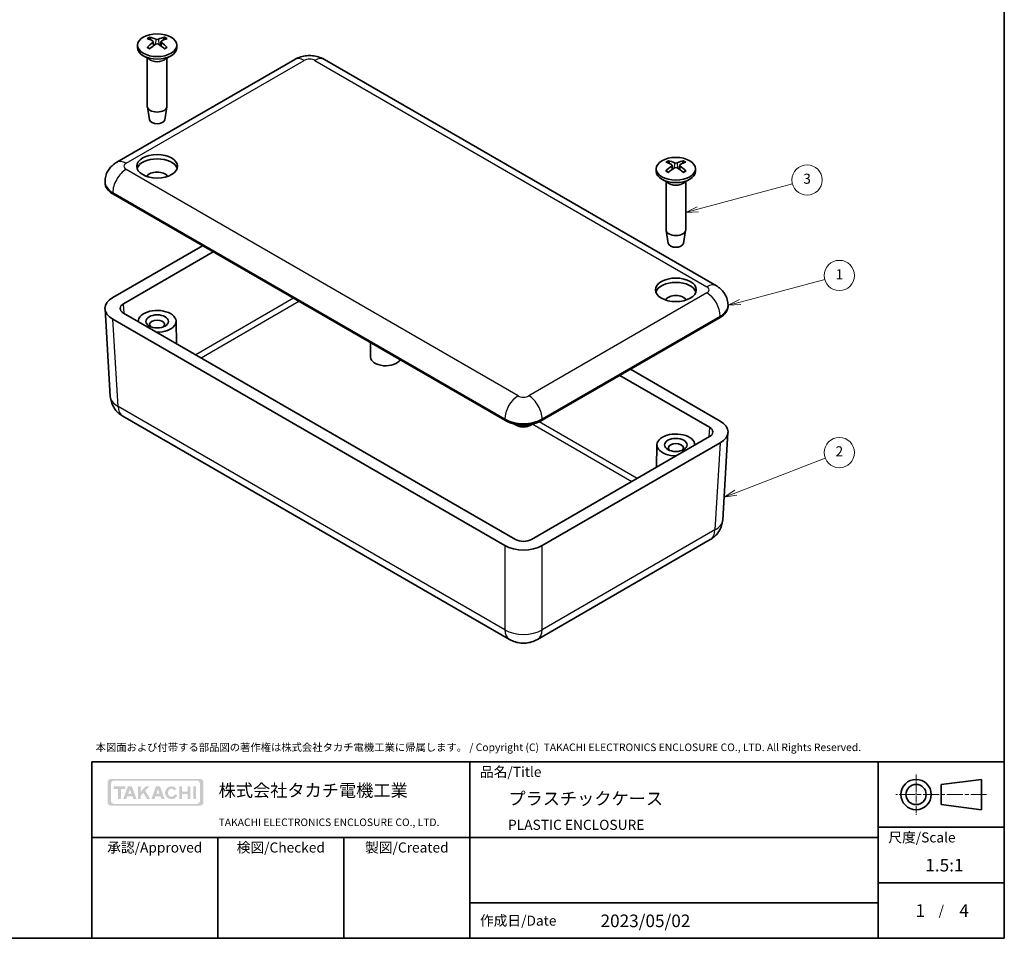
# Model space of a CAD drawing. Units: millimetres. Extents: x 10 to 1473, y 5 to 286.
# Drawn here: x 140 to 270, y 5 to 127 of the extents above; entities that cross this region are included whole.
import ezdxf
from ezdxf.enums import TextEntityAlignment as Align

# ---------------------------------------------------------------- set-up
doc = ezdxf.new("R2010")
doc.units = ezdxf.units.MM
doc.header["$LTSCALE"] = 0.6666666666666666
doc.linetypes.add('CHAIN', pattern=[0.35429999999999995, 0.2362, -0.0295, 0.0591, -0.0295])
for name, color, linetype, lineweight in [('Border (ISO)', 7, 'Continuous', 35), ('Hatch (ISO)', 1, 'Continuous', 18), ('Symbol (TK)', 100, 'Continuous', 18), ('Title (ISO)', 7, 'Continuous', 35), ('Visible (ISO)', 7, 'Continuous', 35), ('Visible Narrow (ISO)', 7, 'Continuous', 25)]:
    doc.layers.add(name, color=color, linetype=linetype, lineweight=lineweight)
doc.styles.add('Note Text (TK)', font='txt')
doc.styles.add('Note Text (TK2)', font='txt')
doc.styles.add('takachi1', font='txt', dxfattribs={"height": 2.5})
doc.styles.add('文字スタイル67', font='arial.ttf')

# ---------------------------------------------------------------- blocks, each defined once
blk = doc.blocks.new('図面枠 tk図枠')
at = {"layer": 'Border (ISO)'}
for p in [(405.4999999999999, 289), (14.50000000000001, 8.000000000000007)]:
    blk.add_line(p, (405.4999999999999, 8.000000000000007), dxfattribs=at)
blk = doc.blocks.new('表題欄 tk表題欄')
at = {"layer": 'Hatch (ISO)'}
h = blk.add_hatch(color=256, dxfattribs=at)
edge = h.paths.add_edge_path(flags=0)
edge.add_arc((95.57537688673352, 236.2990653650367), 0.5958259999999996, 269.9999999999897, 360)
edge.add_line((96.17120288673351, 236.2990653650368), (96.17120288673348, 239.7107813650365))
edge.add_arc((95.5753768867335, 239.7107813650366), 0.5958259999999996, 0, 90.0000000000068)
edge.add_line((95.57537688673342, 240.3066073650366), (79.13710888673356, 240.3066073650366))
edge.add_arc((79.13710888673353, 239.7107813650366), 0.5958259999999996, 89.99999999999744, 180)
edge.add_line((78.54128288673353, 239.7107813650365), (78.54128288673331, 236.2990653650368))
edge.add_arc((79.13710888673332, 236.2990653650365), 0.5958259999999996, 180, 270.0000000000231)
edge.add_line((79.13710888673356, 235.7032393650365), (95.57537688673342, 235.7032393650367))
edge = h.paths.add_edge_path()
edge.add_line((77.83935088673357, 239.9556413650366), (77.83935088673357, 236.0542053650368))
edge.add_arc((78.54128288673346, 236.0542053650367), 0.7019319999998935, 180, 270.0000000000087)
edge.add_line((78.54128288673357, 235.3522733650368), (96.17120288673352, 235.3522733650368))
edge.add_arc((96.17120288673351, 236.0542053650367), 0.7019319999998921, 270, 360)
edge.add_line((96.8731348867334, 236.0542053650368), (96.87313488673352, 239.9556413650366))
edge.add_arc((96.1712028867336, 239.9556413650367), 0.7019319999998921, 0, 90.00000000000873)
edge.add_line((96.17120288673348, 240.6575733650367), (78.54128288673357, 240.6575733650366))
edge.add_arc((78.54128288673357, 239.9556413650366), 0.7019319999999984, 90, 180)
for points in [[(79.07181288673355, 239.1476033650369), (79.07181288673355, 238.6578833650367), (79.92066088673353, 238.6578833650367), (79.92066088673353, 236.6581933650368), (80.50832488673353, 236.6581933650368), (80.50832488673353, 238.6578833650367), (81.35717288673355, 238.6578833650367), (81.35717288673355, 239.1476033650369)], [(85.68407849525303, 236.6581933650368), (84.9434673993943, 237.8918698287545), (84.41792288673358, 237.3246628822781), (84.41792288673358, 236.6581933650368), (83.89555488673355, 236.6581933650368), (83.89555488673355, 239.1476033650369), (84.41792288673358, 239.1476033650369), (84.41792288673358, 238.0993979968839), (85.38913556809511, 239.1476033650369), (86.10696490847272, 239.1476033650369), (85.31925422435492, 238.2974470774499), (86.30334488673353, 236.6581933650368)], [(92.09142939614459, 239.1476033650369), (92.09142939614459, 236.6581933650368), (92.60971639614465, 236.6581933650368), (92.60971639614465, 237.6580383650368), (93.76872039614462, 237.6580383650368), (93.76872039614462, 236.6581933650368), (94.28700739614459, 236.6581933650368), (94.28700739614459, 239.1476033650369), (93.76872039614462, 239.1476033650369), (93.76872039614462, 238.1477583650367), (92.60971639614465, 238.1477583650367), (92.60971639614465, 239.1476033650369)], [(94.84202339614467, 239.1476033650369), (94.84202339614467, 236.6581933650368), (95.36439139614473, 236.6581933650368), (95.36439139614473, 239.1476033650369)]]:
    blk.add_hatch(color=256, dxfattribs=at).paths.add_polyline_path(points)
h = blk.add_hatch(color=256, dxfattribs=at)
h.paths.add_polyline_path([(82.59020695886475, 237.7110913650368), (81.95242681460243, 237.7110913650368), (82.27131688673356, 238.5794973650367)], flags=0)
h.paths.add_polyline_path([(82.77903014574996, 237.1968853650368), (81.76360362771717, 237.1968853650368), (81.56578886050404, 236.6581933650368), (80.94907288673355, 236.6581933650368), (81.86321688673357, 239.1476033650369), (82.67941688673353, 239.1476033650369), (83.59356088673351, 236.6581933650368), (82.97684491296302, 236.6581933650368)])
h = blk.add_hatch(color=256, dxfattribs=at)
h.paths.add_polyline_path([(87.52707281460246, 237.7110913650368), (88.16485295886469, 237.7110913650368), (87.84596288673359, 238.5794973650367)], flags=0)
h.paths.add_polyline_path([(87.14043486050403, 236.6581933650368), (87.3382496277172, 237.1968853650368), (88.35367614574989, 237.1968853650368), (88.551490912963, 236.6581933650368), (89.16820688673343, 236.6581933650368), (88.25406288673352, 239.1476033650369), (87.43786288673356, 239.1476033650369), (86.52371888673358, 236.6581933650368)])
h = blk.add_hatch(color=256, dxfattribs=at)
edge = h.paths.add_edge_path()
edge.add_arc((90.52309888673334, 237.9028983650369), 1.273272000000011, 38.55054079078439, 336.5820184016556)
edge.add_line((91.69149139614446, 237.3968543650369), (91.17255542714857, 237.6216113977801))
edge.add_ellipse((90.52309888673352, 237.9028983650369), major_axis=(0, -0.7998759999999119), ratio=0.8673469387756529, start_angle=128.5505407907963, end_angle=426.582018401653, ccw=False)
edge.add_line((91.09381514418376, 238.3576891122095), (91.51887237036831, 238.6964075050431))
at = {"layer": 'Title (ISO)'}
for p, q in [((74.70882392282105, 244.052739026017), (255.7088239228211, 244.052739026017)), ((74.70882392282105, 209.052739026017), (74.70882392282105, 244.052739026017)), ((149.7088239228211, 244.052739026017), (149.7088239228211, 209.052739026017)), ((230.7088239228211, 244.052739026017), (230.7088239228211, 209.052739026017)), ((255.7088239228211, 244.052739026017), (255.7088239228211, 209.052739026017)), ((243.2088239228211, 239.552739026017), (251.2088239228211, 240.5527390260171)), ((251.2088239228211, 234.552739026017), (251.2088239228211, 240.5527390260171)), ((243.2088239228211, 239.552739026017), (243.2088239228211, 235.552739026017)), ((243.2088239228211, 235.552739026017), (251.2088239228211, 234.552739026017)), ((230.7088239228211, 231.052739026017), (255.7088239228211, 231.052739026017)), ((74.70882392282105, 229.052739026017), (230.7088239228211, 229.052739026017)), ((99.70882392282108, 229.052739026017), (99.70882392282108, 209.052739026017)), ((124.708823922821, 229.052739026017), (124.708823922821, 209.052739026017)), ((230.7088239228211, 220.052739026017), (255.7088239228211, 220.052739026017)), ((149.7088239228211, 216.052739026017), (230.7088239228211, 216.052739026017)), ((255.7088239228211, 209.052739026017), (74.70882392282105, 209.052739026017))]:
    blk.add_line(p, q, dxfattribs=at)
at = {"layer": 'Title (ISO)', "color": 4, "linetype": 'CHAIN', "lineweight": 18, "ltscale": 8.889559745788574}
blk.add_line((238.2088239228211, 241.552739026017), (238.2088239228211, 233.552739026017), dxfattribs=at)
at = {"layer": 'Title (ISO)', "color": 4, "linetype": 'CHAIN', "lineweight": 18, "ltscale": 20.00163269042969}
blk.add_line((252.2088239228211, 237.552739026017), (234.2088239228211, 237.552739026017), dxfattribs=at)
at = {"layer": 'Title (ISO)'}
for radius in [3, 2]:
    blk.add_circle((238.2088239228211, 237.552739026017), radius, dxfattribs=at)
at = {"layer": 'Title (ISO)', "color": 1, "char_height": 2.000000029802322, "line_spacing_factor": 1.5, "style": 'Note Text (TK)'}
for s, insert, attachment_point in [('\\fＭＳ Ｐゴシック|b0|i0;\\H2.0000;品名/Title', (151.708823922821, 242.052739026017), 4), ('\\fＭＳ Ｐゴシック|b0|i0;\\H2.0000;尺度/Scale', (232.7088239228211, 229.052739026017), 4), ('\\fＭＳ Ｐゴシック|b0|i0;\\H2.0000;承認/Approved', (87.20882392282108, 227.052739026017), 5), ('\\fＭＳ Ｐゴシック|b0|i0;\\H2.0000;検図/Checked', (112.208823922821, 227.052739026017), 5), ('\\fＭＳ Ｐゴシック|b0|i0;\\H2.0000;製図/Created', (137.2088239228211, 227.052739026017), 5), ('\\fＭＳ Ｐゴシック|b0|i0;\\H2.0000;作成日/Date', (151.708823922821, 212.552739026017), 4)]:
    blk.add_mtext(s, dxfattribs=dict(at, insert=insert, attachment_point=attachment_point))
at = {"layer": 'Title (ISO)', "color": 7, "line_spacing_factor": 1.5, "style": 'Note Text (TK)'}
for s, insert, char_height, attachment_point in [('株式会社タカチ電機工業', (99.87313488673345, 238.052739026017), 2.5, 4), ('\\fArial|b0|i0;\\H1.4986;TAKACHI ELECTRONICS ENCLOSURE CO., LTD.', (99.87313488673342, 232.052739026017), 1.49859994649887, 4), ('\\fＭＳ Ｐゴシック|b0|i0;\\H2.0000;/', (243.2088239228211, 214.552739026017), 2.000000029802322, 5)]:
    blk.add_mtext(s, dxfattribs=dict(at, insert=insert, char_height=char_height, attachment_point=attachment_point))
at = {"layer": 'Title (ISO)', "color": 7}
for tag, p, height, style in [('<品名>_001', (157.3395057354996, 235.5044435297737), 2.5, 'Note Text (TK)'), ('<Title>_001', (157.2777188673935, 230.5513747487906), 2.000000029802322, '文字スタイル67'), ('<尺度>_001', (240.0412101876103, 222.302739026017), 2.5, 'Note Text (TK)'), ('<ページ_No.>_001', (238.0980284456275, 213.302739026017), 2.5, 'Note Text (TK)'), ('<総ページ数>_001', (246.7855284409709, 213.302739026017), 2.5, 'Note Text (TK)'), ('作成日_001', (175.632119106648, 211.2601253517655), 2.5, 'Note Text (TK)')]:
    blk.add_attdef(tag, p, '', height=height, dxfattribs=dict(at, style=style))
at = {"layer": 'Title (ISO)', "color": 7, "style": 'Note Text (TK)'}
blk.add_attdef('<承認>', text='', height=2.5, dxfattribs=at).set_placement((87.20882392282108, 217.052739026017), align=Align.MIDDLE_CENTER)
blk = doc.blocks.new('バルーン1')
at = {"layer": 'Symbol (TK)', "color": 100}
for p, q in [((344.7215049636529, 152.5360608405121), (363.4976475109517, 157.5671130730315)), ((344.5920954411016, 153.0190237536566), (342.3066903979302, 151.8890132277559)), ((344.7215049636529, 152.5360608405121), (342.3066903979302, 151.8890132277559)), ((342.3066903979302, 151.8890132277559), (344.8509144862041, 152.0530979273676))]:
    blk.add_line(p, q, dxfattribs=at)
at = {"layer": 'Symbol (TK)'}
blk.add_circle((366.3843981146718, 158.3406155660482), 3.000000044703483, dxfattribs=at)
at = {"layer": 'Symbol (TK)', "color": 7, "insert": (366.3843981146718, 158.3347676129046), "char_height": 2.000000029802322, "attachment_point": 5, "style": 'Note Text (TK2)'}
blk.add_mtext('3', dxfattribs=at)
blk = doc.blocks.new('バルーン2')
at = {"layer": 'Symbol (TK)', "color": 100}
for p, q in [((353.112673788196, 134.1387635660748), (369.8938183954773, 138.6352577116648)), ((352.9832642656447, 134.6217264792193), (350.6978592224732, 133.4917159533186)), ((353.112673788196, 134.1387635660748), (350.6978592224732, 133.4917159533186)), ((350.6978592224732, 133.4917159533186), (353.2420833107472, 133.6558006529302))]:
    blk.add_line(p, q, dxfattribs=at)
at = {"layer": 'Symbol (TK)'}
blk.add_circle((372.780568999186, 139.4087602046784), 3.000000044703483, dxfattribs=at)
at = {"layer": 'Symbol (TK)', "color": 7, "insert": (372.780568999186, 139.3853683921043), "char_height": 2.000000029802322, "attachment_point": 5, "style": 'Note Text (TK2)'}
blk.add_mtext('1', dxfattribs=at)
blk = doc.blocks.new('バルーン3')
at = {"layer": 'Symbol (TK)', "color": 100}
for p, q in [((352.2512803825591, 96.34536076931654), (369.9876118982718, 103.216956067283)), ((352.0706480329744, 96.81159242234267), (349.9201221174284, 95.4421990213927)), ((352.2512803825591, 96.34536076931654), (349.9201221174284, 95.4421990213927)), ((349.9201221174284, 95.4421990213927), (352.4319127321439, 95.8791291162904))]:
    blk.add_line(p, q, dxfattribs=at)
at = {"layer": 'Symbol (TK)'}
blk.add_circle((372.780568999186, 104.2990327563132), 3.000000044703483, dxfattribs=at)
at = {"layer": 'Symbol (TK)', "color": 7, "insert": (372.780568999186, 104.2814888974647), "char_height": 2.000000029802322, "attachment_point": 5, "style": 'Note Text (TK2)'}
blk.add_mtext('2', dxfattribs=at)

msp = doc.modelspace()

# ---------------------------------------------------------------- linework, layer by layer
at = {"layer": 'Visible (ISO)'}
for p, q in [((157.8065323892793, 123.8438573576986), (157.8635446078321, 123.3128043367254)), ((158.8236726439726, 123.8437163742754), (158.766647531363, 123.3125432487348)), ((155.7151024901916, 123.3689833592696), (155.7151024901916, 123.0423847268985)), ((160.9151024901916, 123.3689833592696), (160.9151024901916, 123.0423847268985)), ((152.9638831593096, 107.8977207206918), (176.5105389728217, 121.4923887931385)), ((157.3751529965305, 121.4621737096764), (156.4766248591066, 121.9809391716925)), ((157.0151024901916, 121.6700489664329), (157.0151024901916, 115.2856672080851)), ((159.2550519838528, 121.4621737096764), (160.1535801212766, 121.9809391716925)), ((159.6151024901916, 121.6700489664329), (159.6151024901916, 115.2856672080851)), ((180.4247525351948, 121.4923887931385), (232.2556795961688, 91.56778910213735)), ((157.3150728378889, 113.513388477701), (157.0215317956707, 115.2111132940885)), ((159.3151321424943, 113.513388477701), (159.6086731847126, 115.2111132940885)), ((224.3044602652867, 107.0390517407151), (224.3044602652867, 106.712453108344)), ((226.3958902062289, 107.5139800450868), (226.4528974617042, 106.9829732538053)), ((227.4130304179843, 107.5137304483904), (227.3560003348251, 106.9825110235576)), ((229.5044602652867, 107.0390517407151), (229.5044602652867, 106.712453108344)), ((225.9645107716256, 105.1322420911219), (225.0659826342017, 105.651007553138)), ((227.8444097589479, 105.1322420911219), (228.7429378963718, 105.651007553138)), ((151.4209899404962, 105.1611096045813), (151.4209899404962, 105.3244089207668)), ((225.6044602652867, 105.3401173478785), (225.6044602652867, 98.95573558953068)), ((228.2044602652868, 105.3401173478785), (228.2044602652868, 98.95573558953068)), ((152.4461162063433, 103.7322405879578), (204.2770432673172, 73.80764089695666)), ((225.904430612984, 97.18345685914662), (225.6108895707658, 98.88118167553407)), ((227.9044899175895, 97.18345685914662), (228.1980309598077, 98.88118167553407)), ((152.4446085801333, 90.01422759997386), (164.3255101302773, 96.87366930816493)), ((153.8614076948263, 89.19822840670223), (165.7405857184646, 96.05667503640129)), ((233.7985728149822, 88.83117798602686), (233.7985728149822, 88.9944773022124)), ((151.4218710344713, 88.51579243119687), (152.1205704097181, 76.96409187440591)), ((205.6919029552089, 58.04987922598134), (153.8614076948263, 87.97422961679479)), ((209.226790735623, 73.80764089695666), (232.7734465491351, 87.40230896940334)), ((204.2785508935272, 57.23188987572567), (152.4446085801333, 87.15823042352316)), ((155.8152929220018, 86.88940119284248), (155.8143795753025, 86.84668077588213)), ((160.8149120583815, 86.8894011928425), (160.8783324851504, 83.92300620021783)), ((186.5439173859165, 82.15631843694268), (186.5439173859165, 84.04586589815686)), ((219.4789770370138, 79.7267434178468), (231.3581550606521, 72.86829678814775)), ((220.8940526252011, 80.54373768961044), (232.7749541753451, 73.68429598141935)), ((153.7612032137051, 74.35320086908914), (204.8985789860497, 44.82902320127496)), ((204.4891753016731, 73.68516640981751), (204.2770432673172, 73.80764089695666)), ((205.6323170220619, 73.26081005350026), (205.8659085737133, 73.12594590827386)), ((207.6379254292268, 73.12594590827386), (207.8715169808784, 73.26081005350028)), ((209.226790735623, 73.80764089695666), (209.0146587012671, 73.68516640981753)), ((231.3581550606521, 71.6442979982403), (207.8119310477314, 58.04987922598133)), ((233.7976917210071, 72.18586081264239), (233.0989923457603, 60.63416025585142)), ((232.7749541753451, 70.82829880496868), (209.2252831094131, 57.23188987572568)), ((224.4046506970969, 70.559469574288), (224.341230270328, 67.59307458166336)), ((229.4042698334766, 70.559469574288), (229.4051831801759, 70.51674915732765)), ((208.6052550168906, 44.82902320127496), (231.4583595417733, 58.02326925053463))]:
    msp.add_line(p, q, dxfattribs=at)
for centre, major_axis, ratio in [((158.3151024901916, 123.3689833592696), (2.600000000000004, -1.533e-13), 0.577350269189626), ((158.3151024901916, 107.3656503730862), (-2.700000000000001, -5.2e-15), 0.577350269189626), ((226.9044602652867, 107.0390517407151), (2.600000000000003, -1.525e-13), 0.5773502691896262), ((226.9044602652867, 91.0357187545317), (-2.700000000000001, -5.2e-15), 0.577350269189626), ((158.3151024901916, 86.8715861918003), (-1.499999999999996, -9.05e-14), 0.577350269189626), ((226.9044602652867, 70.5416545732458), (-1.499999999999996, -9.05e-14), 0.577350269189626)]:
    msp.add_ellipse(centre, major_axis=major_axis, ratio=ratio, dxfattribs=at)
for centre, major_axis, ratio, start_param, end_param in [((158.4699217413241, 118.8869398689992), (-2.379071293489008, -5.504142154747492), 0.599885481701155, 3.945231112724501, 4.13850040665856), ((158.4699681671706, 119.0507493821192), (3.180401989486456, -5.083365446674258), 0.4990504291473165, 2.423435476163927, 2.616704770098008), ((158.1732139537419, 118.8794743173963), (-2.784113316478984, 5.310769635389622), 0.6499690366453612, 5.609205813766442, 5.80247510770046), ((157.5636494598849, 123.8103235309683), (-0.2424260450495971, -0.0370479814189966), 0.5683825540173209, 2.320502937416562, 3.789067592533875), ((158.3152250721507, 124.2441043675722), (0.2433252537441433, -5.5860990252e-06), 0.4747013225832, 3.977956002579748, 5.446520657697161), ((158.4569403532286, 118.8794475134213), (-2.785680435869455, -5.309947795259965), 0.650148854350105, 3.622466167046662, 3.815735460980713), ((159.0665555204983, 123.8101819855142), (0.2424258788914132, -0.0370491963353519), 0.568415545023246, 2.49379836545415, 3.962363020571445), ((158.1602368132126, 118.8869691253078), (-2.377593977233562, 5.5047804641597), 0.5996892122208842, 5.286410005791712, 5.479679299725732), ((158.1602832390591, 119.0507786384277), (3.18177742580247, 5.08250464749659), 0.4992466986275925, 0.5250514749165163, 0.7183207688505427), ((158.3151024901916, 123.0423847268985), (2.600000000000004, -1.8e-15), 0.577350269189626, 3.141592653589799, 6.283185307179592), ((158.1732646271546, 119.0582709940055), (3.554812878072282, 4.828961221739474), 0.5495100712765414, 0.9343588570070942, 1.127628150941113), ((158.3149799082325, 123.3764011489103), (-0.2433252537124372, -6.9676796435e-06), 0.6800638006636016, 3.977925630905653, 5.44649028602294), ((158.4569910266414, 119.0582441900305), (3.55339743228422, -4.830002874472071), 0.5493302535717978, 2.014154051523556, 2.207423345457618), ((158.3151024901916, 115.2856672080851), (1.300000000000003, -3e-16), 0.577350269189626, 3.141592653589797, 6.283185307179589), ((158.3151024901916, 113.5710243881369), (-1.005000000000004, -8e-16), 0.577350269189626, 0.0994957437244036, 3.042096909865386), ((158.3151024901916, 106.7941027664368), (2.700000000000004, 4.7e-15), 0.577350269189626, 0.1843666767592442, 2.957225976830559), ((226.7625522134872, 102.5495530262898), (-2.783509753919764, 5.311086002787524), 0.6498997537133056, 5.609268688994365, 5.802537982928376), ((227.0462786048673, 102.5495055725277), (-2.786284182400997, -5.3096310167538), 0.650218103009979, 3.622529108951198, 3.815798402885249), ((227.0592616287548, 102.5569969832524), (-2.379640442253567, -5.503896115004629), 0.5999610690228233, 3.94528216157672, 4.138551455510786), ((227.0593438210818, 102.7208064916919), (3.179872215011947, -5.083696861081135), 0.4989748104262427, 2.423498467033978, 2.616767760968071), ((226.7626419257062, 102.7283496977903), (3.555358142808873, 4.828559780673192), 0.5495793199364155, 0.9344318985512414, 1.127701192485255), ((226.1530072564033, 107.4804466036416), (-0.2424261248427699, -0.0370471844757817), 0.5683700038651068, 2.320380671109173, 3.788945326226508), ((226.9042429553425, 107.0464695427246), (-0.2433252535387766, -1.28312608877e-05), 0.6800637973669948, 3.977783176118165, 5.446347831235644), ((226.9046775752309, 107.914172736649), (0.2433252536521442, -9.6495536695e-06), 0.474701325379659, 3.977837863133709, 5.446402518251132), ((227.0463683170862, 102.7283022440281), (3.552852237337178, -4.830403922946897), 0.5492609706397423, 2.014227038475766, 2.207496332409828), ((227.6559132741702, 107.480195675732), (0.2424257993038949, -0.0370499913377589), 0.5684280955399604, 2.493676094864363, 3.962240749981512), ((226.7495767094917, 102.5570487786262), (-2.377025001247172, 5.505026178195474), 0.5996135934998104, 5.286460997750355, 5.479730291684376), ((226.7496589018187, 102.7208582870657), (3.182307287723572, 5.082172901985142), 0.4993222859492607, 0.5251145149175827, 0.7183838088516055), ((158.3151024901916, 105.7734820402771), (1.449999999999999, 2.3e-15), 0.577350269189626, 0.3070905538204655, 2.834502099769323), ((226.9044602652867, 106.712453108344), (2.600000000000003, -3.3e-15), 0.5773502691896261, 3.141592653589818, 6.283185307179611), ((154.9209899404962, 105.1611096045813), (-3.500000000000013, -6.2e-15), 0.5773502691896261, 2.5e-15, 0.785398163397441), ((226.9044602652867, 98.95573558953068), (1.300000000000003, -9e-16), 0.5773502691896261, 3.141592653589799, 6.283185307179592), ((226.9044602652867, 97.24109276958245), (-1.005000000000004, -8e-16), 0.577350269189626, 0.0994957437244011, 3.042096909865389), ((226.9044602652867, 90.46417114788233), (2.700000000000002, 4.8e-15), 0.577350269189626, 0.1843666767592349, 2.957225976830552), ((154.9240070308461, 88.58622901174851), (-3.504265511270007, -2.6e-15), 0.5766474987882252, 5.498396131367744, 7.067974482991416), ((226.9044602652867, 89.44355042172265), (1.450000000000001, 2.5e-15), 0.577350269189626, 0.3070905538204736, 2.834502099769314), ((154.9240070308461, 88.58622901174851), (-1.501828076258574, -6e-16), 0.5766474987882253, 5.498396131367751, 7.067974482991421), ((230.2985728149822, 88.83117798602684), (3.500000000000006, 5.9e-15), 0.577350269189626, 5.497787143782133, 6.283185307179583), ((158.3151024901916, 86.8715861918003), (-2.5, -1.6e-15), 0.577350269189626, 1.553094586357928, 6.300887047616549), ((158.3151024901916, 86.46333790133644), (-0.9999999999999984, -7e-16), 0.5773502691896261, 2.582602787564791, 6.842175173204569), ((188.5439173859165, 82.15631843694268), (2.000000000000001, 1.3e-15), 0.577350269189626, 3.141592653589791, 5.964552482829419), ((206.7519170014701, 75.23650991358019), (3.5, 2.152e-13), 0.577350269189626, 3.926990816987, 5.497787143781897), ((206.7519170014701, 74.99156093930188), (3.200000000000006, 1.974e-13), 0.577350269189626, 3.926990816986997, 5.497787143781891), ((230.2955557246323, 72.256297393194), (3.504265511270007, 2.6e-15), 0.5766474987882252, 5.498396131367744, 7.067974482991421), ((226.9044602652867, 70.5416545732458), (-2.500000000000001, -1.2e-15), 0.5773502691896261, 3.12389091315282, 7.871683374411441), ((230.2955557246323, 72.256297393194), (1.501828076258574, 1.8e-15), 0.5766474987882252, 5.498396131367737, 7.067974482991408), ((226.9044602652867, 70.13340628278193), (-0.9999999999999984, -7e-16), 0.5773502691896261, 2.582602787564791, 6.842175173204569), ((206.7519170014702, 58.66337123867308), (1.5, 6e-16), 0.5780538960696175, 3.927599804572852, 5.497178156196526), ((206.7519170014702, 58.66337123867307), (-3.5, 0), 0.5780538960696175, 0.7860071509830631, 2.355585502606732)]:
    msp.add_ellipse(centre, major_axis=major_axis, ratio=ratio, start_param=start_param, end_param=end_param, dxfattribs=at)
for points, knots in [([(157.3007932246816, 124.4251266645432), (157.3074912743354, 124.4238153358901), (157.3147340037414, 124.4211067725768), (157.3299807757267, 124.4130392604891), (157.3403029507571, 124.4051040332097), (157.3561020364104, 124.3886406022693), (157.3643944674561, 124.3772478153757), (157.3746692763837, 124.3583407226839), (157.3789609369161, 124.3480945957889), (157.3817059600357, 124.338618251604)], [0.0118419235258098, 0.0118419235258098, 0.0118419235258098, 0.0118419235258098, 0.0144214474114773, 0.0144214474114773, 0.0180463290480594, 0.0180463290480594, 0.0216199422312016, 0.0216199422312016, 0.0245028917700755, 0.0245028917700755, 0.0245028917700755, 0.0245028917700755]), ([(159.2489068809448, 124.3384418548823), (159.2516530793273, 124.3479176803048), (159.2559463767824, 124.3581629961685), (159.2662248579473, 124.3770681471661), (159.2745200830542, 124.3884593670038), (159.2903242620105, 124.4049198123457), (159.300649640907, 124.4128530890258), (159.3159009849613, 124.4209177199197), (159.3231458369395, 124.4236249145738), (159.3298457971644, 124.4249349775007)], [0.0329150768360154, 0.0329150768360154, 0.0329150768360154, 0.0329150768360154, 0.0357980263748801, 0.0357980263748801, 0.0393716395580223, 0.0393716395580223, 0.0429965211946043, 0.0429965211946043, 0.045576045080272, 0.045576045080272, 0.045576045080272, 0.045576045080272]), ([(156.9886384122704, 123.0736805446013), (156.9944776300927, 123.0796076107004), (157.0009647473112, 123.0848259780317), (157.0149380881377, 123.0936287059417), (157.0247298130385, 123.097306244202), (157.0402959765201, 123.0989515482928), (157.0488351305391, 123.0972764815672), (157.0563330460247, 123.0929369880769), (157.0576186772994, 123.0920621686842), (157.058880033025, 123.0910745464817)], [0.0118419235258097, 0.0118419235258097, 0.0118419235258097, 0.0118419235258097, 0.0144214474114773, 0.0144214474114773, 0.0180463290480594, 0.0180463290480594, 0.0216199422312016, 0.0216199422312016, 0.0223598923970465, 0.0223598923970465, 0.0223598923970465, 0.0223598923970465]), ([(157.3397803582305, 122.9254120164542), (157.3255040154354, 122.9318863871199), (157.3114418087061, 122.9384967788241), (157.2751706580338, 122.95616426532), (157.2533254324732, 122.9674337381089), (157.2108841268241, 122.9906071723596), (157.190288073088, 123.0025111313468), (157.1504145917563, 123.0268982247586), (157.131137195333, 123.0393813520485), (157.0939641596696, 123.0648674025079), (157.0760685566552, 123.0778703109912), (157.0588917175559, 123.0911015519829)], [4.592658360680513, 4.592658360680513, 4.592658360680513, 4.592658360680513, 4.627636514710263, 4.627636514710263, 4.68433513274548, 4.68433513274548, 4.741033750780696, 4.741033750780696, 4.797732368815913, 4.797732368815913, 4.854430986851132, 4.854430986851132, 4.854430986851132, 4.854430986851132]), ([(159.571015118658, 123.0908719713424), (159.5538300485189, 123.0776434324436), (159.5359263707537, 123.0646434114348), (159.498737543203, 123.039163485615), (159.4794524296139, 123.0266835954361), (159.4395639101302, 123.0023033022706), (159.4189605353779, 122.9904029063843), (159.3765050169229, 122.967236899565), (159.3546528995459, 122.9559712910862), (159.3183655741222, 122.9383076468954), (159.3042937683728, 122.9316972495289), (159.2900077531449, 122.9252230311525)], [2.9995513555865, 2.9995513555865, 2.9995513555865, 2.9995513555865, 3.05624971157211, 3.05624971157211, 3.11294806755772, 3.11294806755772, 3.16964642354333, 3.16964642354333, 3.22634477952894, 3.22634477952894, 3.261336419632987, 3.261336419632987, 3.261336419632987, 3.261336419632987]), ([(159.571026753848, 123.0908450566549), (159.5722845354467, 123.091829232728), (159.5735663886886, 123.0927011511819), (159.5810586553766, 123.0970372593582), (159.5895950951752, 123.0987107129319), (159.6051560874485, 123.0970624682212), (159.6149444338122, 123.093383080208), (159.6289127842647, 123.0845777126127), (159.6353975308958, 123.0793581198138), (159.6412345564161, 123.0734299506459)], [0.0350600339354149, 0.0350600339354149, 0.0350600339354149, 0.0350600339354149, 0.0357980263748801, 0.0357980263748801, 0.0393716395580223, 0.0393716395580223, 0.0429965211946043, 0.0429965211946043, 0.0455760450802719, 0.0455760450802719, 0.0455760450802719, 0.0455760450802719]), ([(176.5105389728217, 121.4923887931385), (176.7809365626403, 121.6485029144085), (177.046703476336, 121.7549763540646), (177.5695237310101, 121.9087768223324), (177.8271040527207, 121.9554813464506), (178.3400017175241, 122.0023824011013), (178.5952897904924, 122.0023824011013), (179.1081874552958, 121.9554813464506), (179.3657677770064, 121.9087768223324), (179.8885880316805, 121.7549763540646), (180.1543549453761, 121.6485029144085), (180.4247525351948, 121.4923887931385)], [1.570796326794896, 1.570796326794896, 1.570796326794896, 1.570796326794896, 1.884955592153875, 1.884955592153875, 2.199114857512855, 2.199114857512855, 2.513274122871834, 2.513274122871834, 2.827433388230813, 2.827433388230813, 3.141592653589793, 3.141592653589793, 3.141592653589793, 3.141592653589793]), ([(225.8903182215746, 108.0952688619756), (225.8970155350848, 108.093957045861), (225.9042574466688, 108.091247955447), (225.9195024570571, 108.0831793337537), (225.9298233976631, 108.0752433552647), (225.9456205209239, 108.0587787745282), (225.9539118754602, 108.0473853841454), (225.964185269548, 108.028477543698), (225.9684762994149, 108.0182311044762), (225.9712208697447, 108.0087545605233)], [0.0118419235258098, 0.0118419235258098, 0.0118419235258098, 0.0118419235258098, 0.0144214474114773, 0.0144214474114773, 0.0180463290480594, 0.0180463290480594, 0.0216199422312016, 0.0216199422312016, 0.0245028917700755, 0.0245028917700755, 0.0245028917700755, 0.0245028917700755]), ([(227.8384217373031, 108.0084422677354), (227.8411683883185, 108.0179178932714), (227.8454623161938, 108.0281628966432), (227.8557422116112, 108.047067299515), (227.8640385127536, 108.0584579155818), (227.8798446531993, 108.0749172106141), (227.8901712659303, 108.0828497357617), (227.9054243707103, 108.0909132565891), (227.9126700400965, 108.0936199239284), (227.9193707360823, 108.0949294992012)], [0.0329150768360154, 0.0329150768360154, 0.0329150768360154, 0.0329150768360154, 0.0357980263748801, 0.0357980263748801, 0.0393716395580223, 0.0393716395580223, 0.0429965211946043, 0.0429965211946043, 0.045576045080272, 0.045576045080272, 0.045576045080272, 0.045576045080272]), ([(151.4209899404962, 105.3244089207668), (151.4209899404962, 105.5813638307), (151.457002013147, 105.837812899093), (151.5877490696715, 106.3144181017601), (151.681707846569, 106.5342814237572), (151.9007979452026, 106.9235829308355), (152.0255448962083, 107.0934466865064), (152.2855507576906, 107.388062891186), (152.4208758567732, 107.5131598876023), (152.6923707643099, 107.7289045300808), (152.8286843644003, 107.8196636600568), (152.9638831593097, 107.8977207206918)], [0.785398163397448, 0.785398163397448, 0.785398163397448, 0.785398163397448, 0.9424777960769375, 0.9424777960769375, 1.099557428756427, 1.099557428756427, 1.256637061435917, 1.256637061435917, 1.413716694115406, 1.413716694115406, 1.570796326794896, 1.570796326794896, 1.570796326794896, 1.570796326794896]), ([(225.577868334326, 106.7438454715968), (225.5837083964563, 106.7497721126833), (225.59019642664, 106.7549900078448), (225.6041716893599, 106.7637917186963), (225.6139647153938, 106.7674685442613), (225.6295328703806, 106.7691127153644), (225.6380730696735, 106.7674370271157), (225.6455731618579, 106.7630962288844), (225.6468602493695, 106.7622202908479), (225.6481229824479, 106.7612313396512)], [0.0118419235258097, 0.0118419235258097, 0.0118419235258097, 0.0118419235258097, 0.0144214474114773, 0.0144214474114773, 0.0180463290480594, 0.0180463290480594, 0.0216199422312016, 0.0216199422312016, 0.0223606467731827, 0.0223606467731827, 0.0223606467731827, 0.0223606467731827]), ([(225.9289775853717, 106.5955532167775), (225.9147049688768, 106.6020276449219), (225.9006464601159, 106.6086380332704), (225.864381541032, 106.6263069982339), (225.8425389708791, 106.637577959112), (225.8001031413166, 106.6607542534843), (225.7795099082696, 106.672659584496), (225.7396422208473, 106.6970492963612), (225.7203677976558, 106.7095336700665), (225.6832008461232, 106.7350220786624), (225.6653083540189, 106.7480260988459), (225.6481346859953, 106.7612583801136)], [4.59266342663518, 4.59266342663518, 4.59266342663518, 4.59266342663518, 4.627636383781508, 4.627636383781508, 4.684335102765477, 4.684335102765477, 4.741033821749446, 4.741033821749446, 4.797732540733416, 4.797732540733416, 4.854431259717386, 4.854431259717386, 4.854431259717386, 4.854431259717386]), ([(228.1602580100872, 106.7608519305087), (228.1430697698293, 106.7476244330266), (228.1251629821849, 106.7346255248284), (228.0879680726922, 106.7091479592954), (228.0686799870291, 106.6966693165719), (228.02878567606, 106.672291643864), (228.0081794818847, 106.6603926209666), (227.9657184899681, 106.63722947612), (227.9438637185422, 106.6259653566173), (227.9075701636757, 106.6083031940708), (227.893494660808, 106.6016927956973), (227.8792049202365, 106.5952186371657)], [2.999551628520252, 2.999551628520252, 2.999551628520252, 2.999551628520252, 3.056249883571578, 3.056249883571578, 3.112948138622904, 3.112948138622904, 3.169646393674231, 3.169646393674231, 3.226344648725557, 3.226344648725557, 3.261341481621685, 3.261341481621685, 3.261341481621685, 3.261341481621685]), ([(228.1602696262816, 106.7608250508225), (228.1615260317256, 106.7618079009906), (228.1628064306071, 106.7626787032037), (228.170296522159, 106.7670135080742), (228.1788319161956, 106.7686863403984), (228.1943909160743, 106.7670369632212), (228.2041779607455, 106.7633568628533), (228.2181443885063, 106.7545504787026), (228.2246282218016, 106.749330413973), (228.2304644026801, 106.7434018200134)], [0.0350607877921578, 0.0350607877921578, 0.0350607877921578, 0.0350607877921578, 0.0357980263748801, 0.0357980263748801, 0.0393716395580223, 0.0393716395580223, 0.0429965211946043, 0.0429965211946043, 0.0455760450802719, 0.0455760450802719, 0.0455760450802719, 0.0455760450802719]), ([(232.2556795961687, 91.56778910213735), (232.3908783910781, 91.48973204150236), (232.5271919911685, 91.39897291152641), (232.7986868987052, 91.1832282690479), (232.9340119977878, 91.05813127263151), (233.1940178592701, 90.76351506795194), (233.3187648102757, 90.59365131228107), (233.5378549089094, 90.20434980520271), (233.6318136858069, 89.98448648320561), (233.7625607423314, 89.50788128053856), (233.7985728149822, 89.25143221214559), (233.7985728149822, 88.9944773022124)], [3.141592653589793, 3.141592653589793, 3.141592653589793, 3.141592653589793, 3.298672286269282, 3.298672286269282, 3.455751918948772, 3.455751918948772, 3.612831551628262, 3.612831551628262, 3.769911184307751, 3.769911184307751, 3.92699081698724, 3.92699081698724, 3.92699081698724, 3.92699081698724]), ([(152.1205704097181, 76.96409187440591), (152.137107832759, 76.69067620277805), (152.1898672333537, 76.42276145805751), (152.3493321171755, 75.93098048536973), (152.4552913799578, 75.70721362098683), (152.6926081949974, 75.31389855027811), (152.8236763721044, 75.14391501121673), (153.091325561338, 74.85091309179067), (153.227990970718, 74.72758628715586), (153.4977733611333, 74.51635803973569), (153.6310277094273, 74.42835773152586), (153.7612032137052, 74.35320086908912)], [0.0348641299997488, 0.0348641299997488, 0.0348641299997488, 0.0348641299997488, 0.1848491391621668, 0.1848491391621668, 0.3348341483245848, 0.3348341483245848, 0.4848191574870028, 0.4848191574870028, 0.6348041666494209, 0.6348041666494209, 0.7847891758118388, 0.7847891758118388, 0.7847891758118388, 0.7847891758118388]), ([(205.8659085737133, 73.12594590827385), (205.9717801724598, 73.06482091223803), (206.0849228705005, 73.01834949240713), (206.320015967103, 72.94916931244055), (206.4420504298149, 72.92658999045877), (206.6893159274406, 72.90396950664503), (206.8145180754996, 72.90396950664503), (207.0617835731253, 72.92658999045877), (207.1838180358372, 72.94916931244055), (207.4189111324396, 73.01834949240713), (207.5320538304804, 73.06482091223803), (207.6379254292268, 73.12594590827385)], [-0.7847891758118345, -0.7847891758118345, -0.7847891758118345, -0.7847891758118345, -0.4708735054871008, -0.4708735054871008, -0.1569578351623672, -0.1569578351623672, 0.1569578351623665, 0.1569578351623665, 0.4708735054871002, 0.4708735054871002, 0.7847891758118337, 0.7847891758118337, 0.7847891758118337, 0.7847891758118337]), ([(231.4583595417733, 58.02326925053464), (231.5885350460511, 58.09842611297138), (231.7217893943452, 58.1864264211812), (231.9915717847604, 58.39765466860138), (232.1282371941404, 58.5209814732362), (232.395886383374, 58.81398339266226), (232.526954560481, 58.98396693172363), (232.7642713755206, 59.37728200243235), (232.8702306383029, 59.60104886681523), (233.0296955221247, 60.09282983950302), (233.0824549227194, 60.36074458422358), (233.0989923457603, 60.63416025585142)], [-0.7847891758118366, -0.7847891758118366, -0.7847891758118366, -0.7847891758118366, -0.6348041666494192, -0.6348041666494192, -0.4848191574870019, -0.4848191574870019, -0.3348341483245844, -0.3348341483245844, -0.1848491391621669, -0.1848491391621669, -0.0348641299997495, -0.0348641299997495, -0.0348641299997495, -0.0348641299997495]), ([(204.8985789860497, 44.82902320127496), (205.1710337527858, 44.67172136835787), (205.4298400804623, 44.56912502497476), (205.9265389729307, 44.42296284808931), (206.1650831341156, 44.38013032400118), (206.6358238204641, 44.33706575503274), (206.8680101824763, 44.33706575503273), (207.3387508688248, 44.38013032400117), (207.5772950300097, 44.42296284808931), (208.073993922478, 44.56912502497476), (208.3328002501545, 44.67172136835787), (208.6052550168906, 44.82902320127496)], [-0.784789175811836, -0.784789175811836, -0.784789175811836, -0.784789175811836, -0.4708735054871014, -0.4708735054871014, -0.1569578351623668, -0.1569578351623668, 0.1569578351623677, 0.1569578351623677, 0.4708735054871023, 0.4708735054871023, 0.7847891758118367, 0.7847891758118367, 0.7847891758118367, 0.7847891758118367])]:
    msp.add_open_spline(points, degree=3, knots=knots, dxfattribs=at)
for points, weights in [([(157.4613813780774, 124.063564762554), (157.4232989342761, 124.1950313591098), (157.3817059600357, 124.338618251604)], [1.194119086940917, 1.177263518873094, 1.158392352181848]), ([(159.2489068809448, 124.3384418548822), (159.2073141123256, 124.1949249783188), (159.1692304012577, 124.0635174645577)], [1.158392352333543, 1.177255216664812, 1.194104255509159]), ([(226.0508958806136, 107.7336513009772), (226.0128139243851, 107.865140674536), (225.9712208697448, 108.0087545605232)], [1.19412480528491, 1.177266719979006, 1.158392352181848]), ([(227.8384217373031, 108.0084422677353), (227.7968290466952, 107.8649523379878), (227.7587448468967, 107.7335675646335)], [1.158392352333543, 1.177252021610791, 1.194098547560112])]:
    msp.add_rational_spline(points, weights, degree=2, dxfattribs=at)
at = {"layer": 'Visible Narrow (ISO)'}
for p, q in [((157.7442560949311, 123.7347214183233), (157.7805802862728, 123.25566883927)), ((158.1521546914281, 124.1583776937728), (158.1044819493239, 123.4698521482504)), ((158.4782370941916, 124.1583468883751), (158.5259095620737, 123.4695703111646)), ((158.8858955289382, 123.7346135662697), (158.849548800435, 123.2554143280124)), ((154.2138831593096, 107.77389866355), (177.7605389728217, 121.3685667359967)), ((179.1747525351948, 121.3685667359967), (231.0056795961687, 91.44396704499557)), ((206.0448102202836, 77.03280239162117), (154.2138831593097, 106.9574020826223)), ((226.3335933334021, 107.4048313470791), (226.3699088469266, 106.9258352276067)), ((226.7415844285756, 107.8284579320438), (226.6939115807774, 107.1400290164253)), ((227.067666822022, 107.8284033941623), (227.1153391843371, 107.1395300519458)), ((227.4752327347897, 107.4046404057842), (227.4388773214675, 106.9253846408076)), ((152.4461162063433, 103.8955399041433), (204.2770432673172, 73.97094021314221)), ((152.4461162063433, 103.7322405879578), (152.4461162063433, 103.8955399041433)), ((176.3644480999072, 89.92298523064188), (163.4252560300077, 82.4525392059891)), ((231.0056795961687, 90.62747046406786), (207.4590237826567, 77.03280239162117)), ((153.9381195439623, 87.92994001004611), (153.8614076948263, 89.19822840670223)), ((164.1198086006322, 82.05153909237266), (177.0590006705317, 89.52198511702547)), ((209.226790735623, 73.97094021314221), (232.7734465491351, 87.56560828558887)), ((232.7734465491351, 87.56560828558887), (232.7734465491351, 87.40230896940334)), ((153.1411751211827, 75.64179233133395), (152.4446085801333, 87.15823042352316)), ((204.2785508935273, 46.11761466351976), (153.1411751211827, 75.64179233133395)), ((204.2770432673172, 73.97094021314221), (204.2770432673172, 73.80764089695666)), ((204.4891753016731, 73.69486576960055), (204.4891753016731, 73.68516640981751)), ((207.9931769108965, 73.28869337376715), (221.0997541548461, 65.7216074738182)), ((221.7943067254707, 66.1226075874346), (208.8494829879798, 73.59630505688726)), ((209.0146587012671, 73.68516640981753), (209.0146587012671, 73.69486576960055)), ((209.226790735623, 73.80764089695666), (209.226790735623, 73.97094021314221)), ((231.3581550606521, 72.86829678814775), (231.281443211516, 71.60000839149161)), ((232.7749541753451, 70.82829880496868), (232.0783876342957, 59.31186071277945)), ((232.0783876342957, 59.31186071277945), (209.2252831094131, 46.11761466351977)), ((204.2785508935272, 57.23188987572567), (204.2785508935273, 46.11761466351976)), ((209.2252831094131, 46.11761466351977), (209.2252831094131, 57.23188987572568))]:
    msp.add_line(p, q, dxfattribs=at)
for centre, major_axis, ratio, start_param, end_param in [((158.3151024901916, 123.659292272085), (-1.669829403296898, -1.5e-15), 0.577350269189626, 5.365213910644209, 5.630033119067495), ((158.3151024901916, 123.6189799441304), (1.557198434130332, -9.19e-14), 0.5773502691896258, 2.213557104153629, 2.439519603512769), ((158.3151024901916, 123.6189799441304), (1.557198434130343, 1.5e-15), 0.577350269189626, 0.7017622213735581, 0.9277082915838334), ((158.3151024901916, 123.659292272085), (-1.669829403296884, -1.013e-13), 0.577350269189626, 3.794417583848979, 4.059236792272375), ((158.3151024901916, 123.659292272085), (1.669829403296884, 1.009e-13), 0.577350269189626, 3.79441758384898, 4.059236792272375), ((158.3151024901916, 123.659292272085), (1.669829403296881, 1.3e-15), 0.5773502691896261, 5.365213910644198, 5.630033119067487), ((158.3151024901916, 121.9471187759473), (1.300000000000002, 7.85e-14), 0.577350269189626, 3.673877252329928, 5.750900708438715), ((158.3151024901916, 122.0048538028663), (-1.329289321881348, 7.84e-14), 0.577350269189626, 0.7853981633977014, 2.356194490192585), ((177.7605389728217, 119.3273252836774), (-1.250000000000001, 2.165063509461102), 0.5773502691896251, 5.497787143782137, 6.283185307179587), ((178.4676457540082, 120.9603184455328), (0.9999999999999971, -5.8e-14), 0.5773502691896258, 0.7853981633976863, 2.356194490192589), ((179.1747525351948, 119.3273252836774), (1.249999999999995, 2.165063509461089), 0.5773502691896263, 0, 0.7853981633974474), ((154.2138831593096, 105.7326572112307), (-1.250000000000001, 2.1650635094611), 0.5773502691896253, 5.497787143782137, 6.283185307179585), ((226.9044602652867, 107.3293606535306), (-1.669829403296898, -1.5e-15), 0.5773502691896261, 5.365087850887343, 5.62990705931063), ((226.9044602652867, 107.3293606535306), (-1.669829403296883, -1.009e-13), 0.5773502691896261, 3.794291524092145, 4.059110732515515), ((154.2138831593097, 104.916160630303), (-1.249999999999876, -2.165063509461176), 0.577350269189629, 3.926990816986986, 5.497787143781898), ((154.9209899404962, 107.3656503730862), (-0.9999999999999925, -1.6e-15), 0.577350269189626, 5.49778714378213, 7.068583470577037), ((226.9044602652868, 107.2890483255759), (1.557198434130376, -9.2e-14), 0.5773502691896261, 2.213431044396761, 2.43939987567156), ((226.9044602652867, 107.2890483255759), (1.557198434130329, 1.3e-15), 0.5773502691896261, 0.7016424867206235, 0.9275822318269764), ((226.9044602652867, 107.3293606535306), (1.669829403296884, 1.013e-13), 0.577350269189626, 3.794291524092143, 4.059110732515515), ((226.9044602652867, 107.3293606535306), (1.669829403296882, 1.2e-15), 0.577350269189626, 5.365087850887351, 5.629907059310649), ((154.9209899404962, 105.3244089207669), (-3.500000000000012, -5.3e-15), 0.5773502691896258, 0, 0.7853981633974421), ((226.9044602652867, 105.6171871573928), (1.300000000000002, 7.89e-14), 0.5773502691896261, 3.673877252329941, 5.750900708438705), ((226.9044602652867, 105.6749221843118), (-1.329289321881347, 7.85e-14), 0.5773502691896261, 0.7853981633976792, 2.356194490192562), ((231.0056795961687, 89.40272559267623), (1.250000000000001, 2.165063509461099), 0.5773502691896262, 0, 0.7853981633974483), ((230.2985728149822, 91.03571875453171), (0.9999999999999991, 1.8e-15), 0.577350269189626, 5.497787143782129, 7.068583470577037), ((231.0056795961687, 88.58622901174851), (1.249999999999869, -2.165063509461171), 0.5773502691896252, 0.7853981633976943, 2.356194490192571), ((230.2985728149822, 88.99447730221237), (3.499999999999988, 6.3e-15), 0.577350269189626, 5.497787143782136, 6.283185307179588), ((155.6154029923784, 77.15527687876035), (-3.495396232994202, -0.1811473434023913), 0.576819727762967, 0.0049796057460805, 0.7549046515581646), ((206.0448102202836, 74.99156093930188), (-1.249999999999873, -2.165063509461177), 0.5773502691896263, 3.926990816987, 5.497787143781894), ((206.7519170014701, 77.44105068208503), (-0.9999999999999925, 5.83e-14), 0.577350269189626, 0.7853981633976704, 2.356194490192587), ((207.4590237826567, 74.99156093930189), (1.249999999999867, -2.165063509461162), 0.5773502691896266, 0.7853981633976855, 2.356194490192583), ((155.2612032137051, 76.95127708044242), (-1.499999999999992, -2.598076211353312), 0.577350269189626, 5.532693728822016, 6.283185307179583), ((206.7519170014701, 75.39980922976574), (3.5, 2.152e-13), 0.577350269189626, 3.926990816987, 5.497787143781897), ((206.1159085737133, 73.55895861016604), (-0.2499999999999792, -0.4330127018921935), 0.5773502691896263, 5.836210025812942, 6.283185307179438), ((206.7519170014701, 73.92705381778111), (-1.399999999999999, -2.2e-15), 0.5919351644571041, 1.134904471598408, 2.006688181991377), ((207.3879254292268, 73.55895861016604), (0.2500000000000344, -0.4330127018922103), 0.5773502691896334, 3.271e-13, 0.4469752813668205), ((229.6041597631, 60.82534526020587), (3.495396232994203, -0.1811473434023874), 0.5768197277629669, 5.528280655621411, 6.278205701433497), ((229.9583595417733, 60.62134546188794), (1.499999999999994, -2.59807621135331), 0.5773502691896254, 1.28e-14, 0.7504915783575772), ((206.3985789860498, 47.42709941262829), (-1.500000000000012, -2.598076211353331), 0.577350269189626, 5.532693728822032, 6.283185307179592), ((206.7519170014702, 47.63159675019218), (-3.499999999999992, -1.01e-14), 0.6113689401995851, 0.7860071509830604, 2.355585502606729), ((207.1052550168906, 47.42709941262826), (1.500000000000001, -2.598076211353316), 0.5773502691896255, 0, 0.7504915783575621)]:
    msp.add_ellipse(centre, major_axis=major_axis, ratio=ratio, start_param=start_param, end_param=end_param, dxfattribs=at)

# ---------------------------------------------------------------- block references
at = {"xscale": 0.6666666666666666, "yscale": 0.6666666666666666, "zscale": 0.6666666666666666}
msp.add_blockref('図面枠 tk図枠', (0, 0), dxfattribs=at)
ref = msp.add_blockref('表題欄 tk表題欄', (99.86078405145258, -134.035159350678), dxfattribs=dict(xscale=0.6666666666666666, yscale=0.6666666666666666, zscale=0.6666666666666666))
ref.add_attrib('<品名>_001', 'プラスチックケース', (204.753787875119, 22.96780300250447), dxfattribs={"layer": 'Title (ISO)', "color": 7, "height": 1.666666666666666, "style": 'Note Text (TK)'})
ref.add_attrib('<尺度>_001', '1.5:1', (259.8882575098594, 14.16666666666669), dxfattribs={"layer": 'Title (ISO)', "color": 7, "height": 1.666666666666666, "style": 'Note Text (TK)'})
ref.add_attrib('作成日_001', '2023/05/02', (216.9441286073997, 6.804924217165657), dxfattribs={"layer": 'Title (ISO)', "color": 7, "height": 1.666666666666666, "style": 'Note Text (TK)'})
ref.add_attrib('<Title>_001', 'PLASTIC ENCLOSURE', (204.7125966297149, 19.6657571485157), dxfattribs={"layer": 'Title (ISO)', "color": 7, "height": 1.333333353201548, "style": '文字スタイル67'})
ref.add_attrib('<ページ_No.>_001', '1', (258.5928030152042, 8.166666666666679), dxfattribs={"layer": 'Title (ISO)', "color": 7, "height": 1.666666666666666, "style": 'Note Text (TK)'})
ref.add_attrib('<総ページ数>_001', '4', (264.3844696787666, 8.166666666666679), dxfattribs={"layer": 'Title (ISO)', "color": 7, "height": 1.666666666666666, "style": 'Note Text (TK)'})
at = {"layer": 'Symbol (TK)', "xscale": 0.6666666666666666, "yscale": 0.6666666666666666, "zscale": 0.6666666666666666}
for name in ['バルーン1', 'バルーン2', 'バルーン3']:
    msp.add_blockref(name, (0, 0), dxfattribs=at)

# ---------------------------------------------------------------- texts
at = {"insert": (150.181013012776, 31.07829074411439), "char_height": 1, "attachment_point": 1, "style": 'takachi1'}
msp.add_mtext_dynamic_manual_height_columns('{\\fMeiryo UI|b0|i0|c128|p50;本図面および付帯する部品図の著作権は株式会社タカチ電機工業に帰属します。 / Copyright (C)  TAKACHI ELECTRONICS ENCLOSURE CO., LTD. All Rights Reserved.}', width=111.6789912388121, gutter_width=18.75, heights=[0], dxfattribs=at)

doc.saveas('drawing.dxf')
